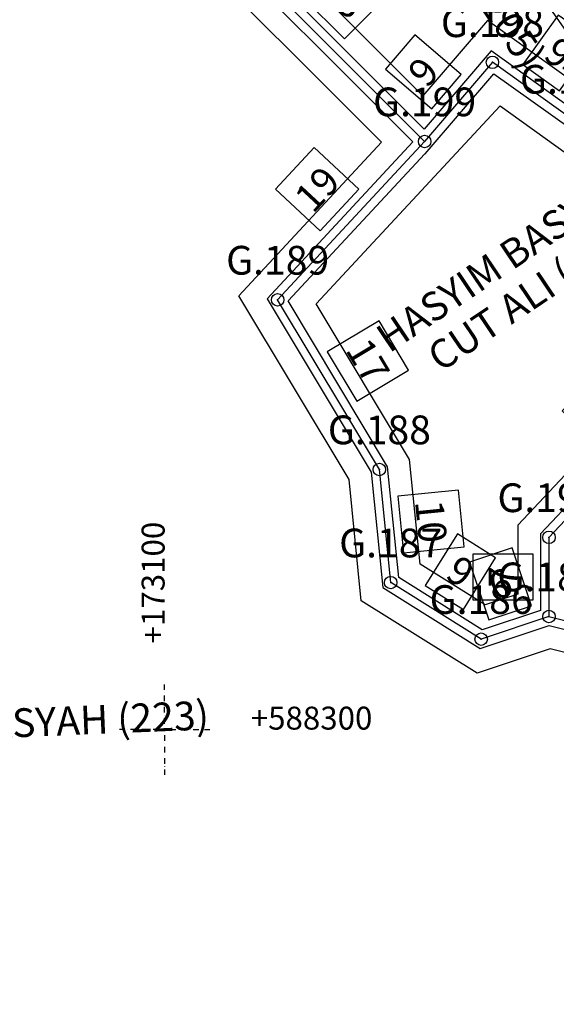
# Model space of a CAD drawing. Units: inches. Extents: x -11983 to -3836, y -11279 to -5339.
# Drawn here: x -7641 to -7166, y -9049 to -8178 of the extents above; entities that cross this region are included whole.
import ezdxf
from ezdxf.enums import TextEntityAlignment as Align

# ---------------------------------------------------------------- set-up
doc = ezdxf.new("R2010")
doc.units = ezdxf.units.IN
doc.header["$MEASUREMENT"] = 0
doc.linetypes.add('DASHDOT', pattern=[1, 0.5, -0.25, 0, -0.25])
for name, color, linetype in [('BULAT1', 7, 'Continuous'), ('Dimension', 7, 'Continuous'), ('Double', 144, 'Continuous'), ('Grid', 7, 'Continuous'), ('Nama 1', 7, 'Continuous'), ('PATOK1', 7, 'Continuous'), ('tambak', 7, 'Continuous')]:
    doc.layers.add(name, color=color, linetype=linetype)
doc.styles.add('L100', font='simplex.shx', dxfattribs={"height": 2.54})
doc.styles.add('L80', font='simplex.shx', dxfattribs={"height": 2.03})
doc.styles.add('P200-1', font='panroman.ttf', dxfattribs={"width": 0.8, "height": 25})
doc.dimstyles.new('1TO200', dxfattribs={"dimtxt": 14, "dimasz": 5, "dimexe": 25, "dimexo": 25, "dimgap": -14, "dimtad": 1, "dimdec": 0, "dimlfac": 0.1, "dimzin": 0, "dimdsep": 46, "dimtxsty": 'P200-1', "dimblk": 'DOT', "dimcen": 0.09, "dimse1": 1, "dimse2": 1, "dimsd1": 1, "dimsd2": 1, "dimclrd": 191, "dimclre": 191, "dimclrt": 1, "dimadec": 0, "dimazin": 0, "dimtfac": 1, "dimtdec": 0, "dimtix": 1, "dimtmove": 0, "dimatfit": 3, "dimldrblk": 'DOT', "dimfxl": 0, "dimtolj": 1, "dimtzin": 0, "dimarcsym": 0})

# ---------------------------------------------------------------- blocks, each defined once
blk = doc.blocks.new('*D1008')
at = {"layer": 'Defpoints', "color": 0}
for p in [(-7172.75, -8705.94), (-7012.75, -8745.94), (-7012.75, -8745.94)]:
    blk.add_point(p, dxfattribs=at)
at = {"layer": 'Dimension', "color": 191, "lineweight": -2}
for p, q in [((-7100.7, -8654.06), (-7113.75, -8706.26)), ((-7051.91, -8666.26), (-7100.7, -8654.06)), ((-7064.96, -8718.46), (-7051.91, -8666.26)), ((-7113.75, -8706.26), (-7064.96, -8718.46))]:
    blk.add_line(p, q, dxfattribs=at)
at = {"layer": 'Dimension', "color": 1, "insert": (-7082.83, -8686.26), "char_height": 25, "attachment_point": 5, "rotation": 345.96376, "style": 'P200-1'}
blk.add_mtext('\\A1;16', dxfattribs=at)
blk = doc.blocks.new('_Dot')
at = {"color": 0, "linetype": 'ByBlock', "lineweight": -2}
blk.add_line((-0.5, 0), (-1, 0), dxfattribs=at)
at = {"color": 0, "linetype": 'ByBlock', "const_width": 0.5}
blk.add_lwpolyline([(-0.25, 0, 1), (0.25, 0, 1)], format="xyb", close=True, dxfattribs=at)
blk = doc.blocks.new('*D1009')
at = {"layer": 'Defpoints', "color": 0}
for p in [(-7012.75, -8465.94), (-7012.75, -8465.94), (-7172.75, -8635.94)]:
    blk.add_point(p, dxfattribs=at)
at = {"layer": 'Dimension', "color": 191, "lineweight": -2}
for p, q in [((-7123.6, -8484.46), (-7160.98, -8524.18)), ((-7084.25, -8521.48), (-7123.6, -8484.46)), ((-7121.64, -8561.21), (-7084.25, -8521.48)), ((-7160.98, -8524.18), (-7121.64, -8561.21))]:
    blk.add_line(p, q, dxfattribs=at)
at = {"layer": 'Dimension', "color": 1, "insert": (-7122.62, -8522.83), "char_height": 25, "attachment_point": 5, "rotation": 46.7357, "style": 'P200-1'}
blk.add_mtext('\\A1;23', dxfattribs=at)
blk = doc.blocks.new('*D1011')
at = {"layer": 'Defpoints', "color": 0}
for p in [(-7222.75, -8215.94), (-7152.75, -8265.94), (-7152.75, -8265.94)]:
    blk.add_point(p, dxfattribs=at)
at = {"layer": 'Dimension', "color": 191, "lineweight": -2}
for p, q in [((-7164.49, -8174.18), (-7195.79, -8218)), ((-7132.15, -8197.28), (-7164.49, -8174.18)), ((-7163.44, -8241.1), (-7132.15, -8197.28)), ((-7195.79, -8218), (-7163.44, -8241.1))]:
    blk.add_line(p, q, dxfattribs=at)
at = {"layer": 'Dimension', "color": 1, "insert": (-7163.97, -8207.64), "char_height": 25, "attachment_point": 5, "rotation": 324.46232, "style": 'P200-1'}
blk.add_mtext('\\A1;9', dxfattribs=at)
blk = doc.blocks.new('*D1020')
at = {"layer": 'Defpoints', "color": 0}
for p in [(-7172.75, -8705.94), (-7012.75, -8745.94), (-7012.75, -8745.94)]:
    blk.add_point(p, dxfattribs=at)
at = {"layer": 'Dimension', "color": 191, "lineweight": -2}
for p, q in [((-7100.7, -8654.06), (-7113.75, -8706.26)), ((-7051.91, -8666.26), (-7100.7, -8654.06)), ((-7064.96, -8718.46), (-7051.91, -8666.26)), ((-7113.75, -8706.26), (-7064.96, -8718.46))]:
    blk.add_line(p, q, dxfattribs=at)
at = {"layer": 'Dimension', "color": 1, "insert": (-7082.83, -8686.26), "char_height": 25, "attachment_point": 5, "rotation": 345.96376, "style": 'P200-1'}
blk.add_mtext('\\A1;16', dxfattribs=at)
blk = doc.blocks.new('*D1021')
at = {"layer": 'Defpoints', "color": 0}
for p in [(-7012.75, -8465.94), (-7012.75, -8465.94), (-7172.75, -8635.94)]:
    blk.add_point(p, dxfattribs=at)
at = {"layer": 'Dimension', "color": 191, "lineweight": -2}
for p, q in [((-7123.6, -8484.46), (-7160.98, -8524.18)), ((-7084.25, -8521.48), (-7123.6, -8484.46)), ((-7121.64, -8561.21), (-7084.25, -8521.48)), ((-7160.98, -8524.18), (-7121.64, -8561.21))]:
    blk.add_line(p, q, dxfattribs=at)
at = {"layer": 'Dimension', "color": 1, "insert": (-7122.62, -8522.83), "char_height": 25, "attachment_point": 5, "rotation": 46.7357, "style": 'P200-1'}
blk.add_mtext('\\A1;23', dxfattribs=at)
blk = doc.blocks.new('*D1023')
at = {"layer": 'Defpoints', "color": 0}
for p in [(-7222.75, -8215.94), (-7152.75, -8265.94), (-7152.75, -8265.94)]:
    blk.add_point(p, dxfattribs=at)
at = {"layer": 'Dimension', "color": 191, "lineweight": -2}
for p, q in [((-7164.49, -8174.18), (-7195.79, -8218)), ((-7132.15, -8197.28), (-7164.49, -8174.18)), ((-7163.44, -8241.1), (-7132.15, -8197.28)), ((-7195.79, -8218), (-7163.44, -8241.1))]:
    blk.add_line(p, q, dxfattribs=at)
at = {"layer": 'Dimension', "color": 1, "insert": (-7163.97, -8207.64), "char_height": 25, "attachment_point": 5, "rotation": 324.46232, "style": 'P200-1'}
blk.add_mtext('\\A1;9', dxfattribs=at)
blk = doc.blocks.new('*D1024')
at = {"layer": 'Defpoints', "color": 0}
for p in [(-7282.75, -8285.94), (-7282.75, -8285.94), (-7412.75, -8425.94)]:
    blk.add_point(p, dxfattribs=at)
at = {"layer": 'Dimension', "color": 191, "lineweight": -2}
for p, q in [((-7380.36, -8291.35), (-7414.58, -8328.2)), ((-7340.9, -8327.99), (-7380.36, -8291.35)), ((-7414.58, -8328.2), (-7375.12, -8364.84)), ((-7375.12, -8364.84), (-7340.9, -8327.99))]:
    blk.add_line(p, q, dxfattribs=at)
at = {"layer": 'Dimension', "color": 1, "insert": (-7377.74, -8328.1), "char_height": 25, "attachment_point": 5, "rotation": 47.1211, "style": 'P200-1'}
blk.add_mtext('\\A1;19', dxfattribs=at)
blk = doc.blocks.new('*D1025')
at = {"layer": 'Defpoints', "color": 0}
for p in [(-7282.75, -8285.94), (-7282.75, -8285.94), (-7412.75, -8425.94)]:
    blk.add_point(p, dxfattribs=at)
at = {"layer": 'Dimension', "color": 191, "lineweight": -2}
for p, q in [((-7380.36, -8291.35), (-7414.58, -8328.2)), ((-7340.9, -8327.99), (-7380.36, -8291.35)), ((-7414.58, -8328.2), (-7375.12, -8364.84)), ((-7375.12, -8364.84), (-7340.9, -8327.99))]:
    blk.add_line(p, q, dxfattribs=at)
at = {"layer": 'Dimension', "color": 1, "insert": (-7377.74, -8328.1), "char_height": 25, "attachment_point": 5, "rotation": 47.1211, "style": 'P200-1'}
blk.add_mtext('\\A1;19', dxfattribs=at)
blk = doc.blocks.new('*D1043')
at = {"layer": 'Defpoints', "color": 0}
for p in [(-7172.75, -8635.94), (-7172.75, -8705.94), (-7172.75, -8705.94)]:
    blk.add_point(p, dxfattribs=at)
at = {"layer": 'Dimension', "color": 191, "lineweight": -2}
for p, q in [((-7186.75, -8650.77), (-7240.15, -8650.77)), ((-7240.15, -8650.77), (-7240.15, -8691.11)), ((-7186.75, -8691.11), (-7186.75, -8650.77)), ((-7240.15, -8691.11), (-7186.75, -8691.11))]:
    blk.add_line(p, q, dxfattribs=at)
at = {"layer": 'Dimension', "color": 1, "insert": (-7213.45, -8670.94), "char_height": 25, "attachment_point": 5, "rotation": 90, "style": 'P200-1'}
blk.add_mtext('\\A1;7', dxfattribs=at)
blk = doc.blocks.new('*D1044')
at = {"layer": 'Defpoints', "color": 0}
for p in [(-7412.75, -8425.94), (-7322.75, -8575.94), (-7322.75, -8575.94)]:
    blk.add_point(p, dxfattribs=at)
at = {"layer": 'Dimension', "color": 191, "lineweight": -2}
for p, q in [((-7323.01, -8444.5), (-7368.8, -8471.97)), ((-7296.89, -8488.03), (-7323.01, -8444.5)), ((-7368.8, -8471.97), (-7342.69, -8515.5)), ((-7342.69, -8515.5), (-7296.89, -8488.03))]:
    blk.add_line(p, q, dxfattribs=at)
at = {"layer": 'Dimension', "color": 1, "insert": (-7332.85, -8480), "char_height": 25, "attachment_point": 5, "rotation": 300.96376, "style": 'P200-1'}
blk.add_mtext('\\A1;17', dxfattribs=at)
blk = doc.blocks.new('*D1045')
at = {"layer": 'Defpoints', "color": 0}
for p in [(-7322.75, -8575.94), (-7312.75, -8675.94), (-7312.75, -8675.94)]:
    blk.add_point(p, dxfattribs=at)
at = {"layer": 'Dimension', "color": 191, "lineweight": -2}
for p, q in [((-7252.64, -8594.14), (-7306.32, -8599.51)), ((-7306.32, -8599.51), (-7301.32, -8649.58)), ((-7247.63, -8644.21), (-7252.64, -8594.14)), ((-7301.32, -8649.58), (-7247.63, -8644.21))]:
    blk.add_line(p, q, dxfattribs=at)
at = {"layer": 'Dimension', "color": 1, "insert": (-7276.98, -8621.86), "char_height": 25, "attachment_point": 5, "rotation": 275.71059, "style": 'P200-1'}
blk.add_mtext('\\A1;10', dxfattribs=at)
blk = doc.blocks.new('*D1046')
at = {"layer": 'Defpoints', "color": 0}
for p in [(-7312.75, -8675.94), (-7232.75, -8725.94), (-7232.75, -8725.94)]:
    blk.add_point(p, dxfattribs=at)
at = {"layer": 'Dimension', "color": 191, "lineweight": -2}
for p, q in [((-7253.65, -8632.88), (-7282.18, -8678.54)), ((-7219.94, -8653.94), (-7253.65, -8632.88)), ((-7248.48, -8699.6), (-7219.94, -8653.94)), ((-7282.18, -8678.54), (-7248.48, -8699.6))]:
    blk.add_line(p, q, dxfattribs=at)
at = {"layer": 'Dimension', "color": 1, "insert": (-7251.06, -8666.24), "char_height": 25, "attachment_point": 5, "rotation": 327.99462, "style": 'P200-1'}
blk.add_mtext('\\A1;9', dxfattribs=at)
blk = doc.blocks.new('*D1047')
at = {"layer": 'Defpoints', "color": 0}
for p in [(-7172.75, -8705.94), (-7172.75, -8705.94), (-7232.75, -8725.94)]:
    blk.add_point(p, dxfattribs=at)
at = {"layer": 'Dimension', "color": 191, "lineweight": -2}
for p, q in [((-7205.35, -8645.33), (-7243.03, -8657.89)), ((-7188.34, -8696.38), (-7205.35, -8645.33)), ((-7243.03, -8657.89), (-7226.02, -8708.94)), ((-7226.02, -8708.94), (-7188.34, -8696.38))]:
    blk.add_line(p, q, dxfattribs=at)
at = {"layer": 'Dimension', "color": 1, "insert": (-7215.69, -8677.14), "char_height": 25, "attachment_point": 5, "rotation": 18.43495, "style": 'P200-1'}
blk.add_mtext('\\A1;6', dxfattribs=at)
blk = doc.blocks.new('*D1051')
at = {"layer": 'Defpoints', "color": 0}
for p in [(-7172.75, -8635.94), (-7172.75, -8705.94), (-7172.75, -8705.94)]:
    blk.add_point(p, dxfattribs=at)
at = {"layer": 'Dimension', "color": 191, "lineweight": -2}
for p, q in [((-7186.75, -8650.77), (-7240.15, -8650.77)), ((-7240.15, -8650.77), (-7240.15, -8691.11)), ((-7186.75, -8691.11), (-7186.75, -8650.77)), ((-7240.15, -8691.11), (-7186.75, -8691.11))]:
    blk.add_line(p, q, dxfattribs=at)
at = {"layer": 'Dimension', "color": 1, "insert": (-7213.45, -8670.94), "char_height": 25, "attachment_point": 5, "rotation": 90, "style": 'P200-1'}
blk.add_mtext('\\A1;7', dxfattribs=at)
blk = doc.blocks.new('*D1052')
at = {"layer": 'Defpoints', "color": 0}
for p in [(-7412.75, -8425.94), (-7322.75, -8575.94), (-7322.75, -8575.94)]:
    blk.add_point(p, dxfattribs=at)
at = {"layer": 'Dimension', "color": 191, "lineweight": -2}
for p, q in [((-7323.01, -8444.5), (-7368.8, -8471.97)), ((-7296.89, -8488.03), (-7323.01, -8444.5)), ((-7368.8, -8471.97), (-7342.69, -8515.5)), ((-7342.69, -8515.5), (-7296.89, -8488.03))]:
    blk.add_line(p, q, dxfattribs=at)
at = {"layer": 'Dimension', "color": 1, "insert": (-7332.85, -8480), "char_height": 25, "attachment_point": 5, "rotation": 300.96376, "style": 'P200-1'}
blk.add_mtext('\\A1;17', dxfattribs=at)
blk = doc.blocks.new('*D1053')
at = {"layer": 'Defpoints', "color": 0}
for p in [(-7322.75, -8575.94), (-7312.75, -8675.94), (-7312.75, -8675.94)]:
    blk.add_point(p, dxfattribs=at)
at = {"layer": 'Dimension', "color": 191, "lineweight": -2}
for p, q in [((-7252.64, -8594.14), (-7306.32, -8599.51)), ((-7306.32, -8599.51), (-7301.32, -8649.58)), ((-7247.63, -8644.21), (-7252.64, -8594.14)), ((-7301.32, -8649.58), (-7247.63, -8644.21))]:
    blk.add_line(p, q, dxfattribs=at)
at = {"layer": 'Dimension', "color": 1, "insert": (-7276.98, -8621.86), "char_height": 25, "attachment_point": 5, "rotation": 275.71059, "style": 'P200-1'}
blk.add_mtext('\\A1;10', dxfattribs=at)
blk = doc.blocks.new('*D1054')
at = {"layer": 'Defpoints', "color": 0}
for p in [(-7312.75, -8675.94), (-7232.75, -8725.94), (-7232.75, -8725.94)]:
    blk.add_point(p, dxfattribs=at)
at = {"layer": 'Dimension', "color": 191, "lineweight": -2}
for p, q in [((-7253.65, -8632.88), (-7282.18, -8678.54)), ((-7219.94, -8653.94), (-7253.65, -8632.88)), ((-7248.48, -8699.6), (-7219.94, -8653.94)), ((-7282.18, -8678.54), (-7248.48, -8699.6))]:
    blk.add_line(p, q, dxfattribs=at)
at = {"layer": 'Dimension', "color": 1, "insert": (-7251.06, -8666.24), "char_height": 25, "attachment_point": 5, "rotation": 327.99462, "style": 'P200-1'}
blk.add_mtext('\\A1;9', dxfattribs=at)
blk = doc.blocks.new('*D1055')
at = {"layer": 'Defpoints', "color": 0}
for p in [(-7172.75, -8705.94), (-7172.75, -8705.94), (-7232.75, -8725.94)]:
    blk.add_point(p, dxfattribs=at)
at = {"layer": 'Dimension', "color": 191, "lineweight": -2}
for p, q in [((-7205.35, -8645.33), (-7243.03, -8657.89)), ((-7188.34, -8696.38), (-7205.35, -8645.33)), ((-7243.03, -8657.89), (-7226.02, -8708.94)), ((-7226.02, -8708.94), (-7188.34, -8696.38))]:
    blk.add_line(p, q, dxfattribs=at)
at = {"layer": 'Dimension', "color": 1, "insert": (-7215.69, -8677.14), "char_height": 25, "attachment_point": 5, "rotation": 18.43495, "style": 'P200-1'}
blk.add_mtext('\\A1;6', dxfattribs=at)
blk = doc.blocks.new('*D1072')
at = {"layer": 'Defpoints', "color": 0}
for p in [(-7222.75, -8215.94), (-7282.75, -8285.94), (-7282.75, -8285.94)]:
    blk.add_point(p, dxfattribs=at)
at = {"layer": 'Dimension', "color": 191, "lineweight": -2}
for p, q in [((-7291.33, -8191.7), (-7317.2, -8221.88)), ((-7250.45, -8226.74), (-7291.33, -8191.7)), ((-7317.2, -8221.88), (-7276.31, -8256.92)), ((-7276.31, -8256.92), (-7250.45, -8226.74))]:
    blk.add_line(p, q, dxfattribs=at)
at = {"layer": 'Dimension', "color": 1, "insert": (-7283.82, -8224.31), "char_height": 25, "attachment_point": 5, "rotation": 49.39871, "style": 'P200-1'}
blk.add_mtext('\\A1;9', dxfattribs=at)
blk = doc.blocks.new('*D1075')
at = {"layer": 'Defpoints', "color": 0}
for p in [(-7482.75, -8085.94), (-7282.75, -8285.94), (-7282.75, -8285.94)]:
    blk.add_point(p, dxfattribs=at)
at = {"layer": 'Dimension', "color": 191, "lineweight": -2}
for p, q in [((-7354.13, -8119.14), (-7391.94, -8156.95)), ((-7315.95, -8157.32), (-7354.13, -8119.14)), ((-7391.94, -8156.95), (-7353.76, -8195.13)), ((-7353.76, -8195.13), (-7315.95, -8157.32))]:
    blk.add_line(p, q, dxfattribs=at)
at = {"layer": 'Dimension', "color": 1, "insert": (-7353.94, -8157.13), "char_height": 25, "attachment_point": 5, "rotation": 315, "style": 'P200-1'}
blk.add_mtext('\\A1;28', dxfattribs=at)
blk = doc.blocks.new('*D1095')
at = {"layer": 'Defpoints', "color": 0}
for p in [(-7222.75, -8215.94), (-7282.75, -8285.94), (-7282.75, -8285.94)]:
    blk.add_point(p, dxfattribs=at)
at = {"layer": 'Dimension', "color": 191, "lineweight": -2}
for p, q in [((-7291.33, -8191.7), (-7317.2, -8221.88)), ((-7250.45, -8226.74), (-7291.33, -8191.7)), ((-7317.2, -8221.88), (-7276.31, -8256.92)), ((-7276.31, -8256.92), (-7250.45, -8226.74))]:
    blk.add_line(p, q, dxfattribs=at)
at = {"layer": 'Dimension', "color": 1, "insert": (-7283.82, -8224.31), "char_height": 25, "attachment_point": 5, "rotation": 49.39871, "style": 'P200-1'}
blk.add_mtext('\\A1;9', dxfattribs=at)
blk = doc.blocks.new('*D1096')
at = {"layer": 'Defpoints', "color": 0}
for p in [(-7482.75, -8085.94), (-7282.75, -8285.94), (-7282.75, -8285.94)]:
    blk.add_point(p, dxfattribs=at)
at = {"layer": 'Dimension', "color": 191, "lineweight": -2}
for p, q in [((-7354.13, -8119.14), (-7391.94, -8156.95)), ((-7315.95, -8157.32), (-7354.13, -8119.14)), ((-7391.94, -8156.95), (-7353.76, -8195.13)), ((-7353.76, -8195.13), (-7315.95, -8157.32))]:
    blk.add_line(p, q, dxfattribs=at)
at = {"layer": 'Dimension', "color": 1, "insert": (-7353.94, -8157.13), "char_height": 25, "attachment_point": 5, "rotation": 315, "style": 'P200-1'}
blk.add_mtext('\\A1;28', dxfattribs=at)

msp = doc.modelspace()

# ---------------------------------------------------------------- linework, layer by layer
at = {"layer": 'BULAT1', "color": 1, "ltscale": 10}
for centre in [(-7222.75, -8215.94), (-7282.75, -8285.94), (-7412.75, -8425.94), (-7322.75, -8575.94), (-7172.75, -8635.94), (-7312.75, -8675.94), (-7172.75, -8705.94), (-7232.75, -8725.94)]:
    msp.add_circle(centre, 5.5, dxfattribs=at)
for p in [(-7222.75, -8215.94), (-7282.75, -8285.94), (-7412.75, -8425.94), (-7322.75, -8575.94), (-7172.75, -8635.94), (-7312.75, -8675.94), (-7172.75, -8705.94), (-7232.75, -8725.94)]:
    msp.add_point(p, dxfattribs=at)
at = {"layer": 'Double', "color": 144}
for points in [[(-7230.86, -8048.87), (-7134.58, -8186.41), (-7043.08, -8121.76), (-7098.18, -8239.85), (-7151.5, -8257.62), (-7223.98, -8205.85), (-7283.17, -8274.91), (-7471.89, -8086.2), (-7265.03, -7898.15), (-7242.2, -7943.8), (-7282.43, -7975.19), (-7239.48, -8036.55)], [(-7111.25, -8559.65), (-7180.25, -8632.97), (-7180.25, -8700.53), (-7231.77, -8717.71), (-7305.65, -8671.53), (-7315.46, -8573.52), (-7403.42, -8426.91), (-7282.55, -8296.75), (-7282.33, -8296.97), (-7221.52, -8226.03), (-7154, -8274.26), (-7094.98, -8254.59), (-7050.91, -8302.33)]]:
    msp.add_lwpolyline(points, dxfattribs=at)
at = {"layer": 'Double', "color": 6}
for points in [[(-7246.51, -8061.38), (-7139.44, -8214.34), (-7093.06, -8181.56), (-7112.67, -8223.59), (-7148.16, -8235.42), (-7227.25, -8178.93), (-7284.3, -8245.5), (-7442.91, -8086.89), (-7271.11, -7930.71), (-7267.41, -7938.11), (-7309.7, -7971.11), (-7255.13, -8049.07)], [(-6512.75, -9048.82), (-6746.68, -8791.5), (-6805.96, -8781.62), (-6937.01, -8650.57), (-6959.47, -8664.04), (-6993.95, -8778.99), (-7171.65, -8734.56), (-7236.34, -8756.13), (-7338.77, -8692.11), (-7349.5, -8584.81), (-7446.96, -8422.37), (-7320.93, -8286.65), (-7504.92, -8102.66), (-7526.44, -8063.93)], [(-7126.05, -8546.19), (-7200.25, -8625.03), (-7200.25, -8686.12), (-7229.16, -8695.76), (-7286.73, -8659.77), (-7296, -8567.07), (-7378.54, -8429.51), (-7216.05, -8254.52), (-7157.34, -8296.46), (-7100.91, -8277.65), (-7066.18, -8315.27)]]:
    msp.add_lwpolyline(points, dxfattribs=at)
at = {"layer": 'Double', "color": 144}
msp.add_lwpolyline([(-7508.88, -8054.35), (-7490.16, -8088.05, 0.069687), (-7486.82, -8092.48), (-7293.16, -8286.13), (-7422.08, -8424.97), (-7330.05, -8578.36), (-7319.85, -8680.35), (-7233.73, -8734.17), (-7172.45, -8713.75), (-7007.62, -8754.95), (-6976.4, -8650.88), (-6933.91, -8625.38), (-6796.35, -8762.94), (-6736.55, -8772.91), (-6512.75, -9019.09)], format="xyb", dxfattribs=at)
at = {"layer": 'Grid', "color": 3, "linetype": 'DASHDOT', "lineweight": 30, "ltscale": 10}
for points in [[(-7512.75, -8800.94), (-7512.75, -8765.94)], [(-7517.75, -8805.94), (-7552.75, -8805.94)], [(-7507.75, -8805.94), (-7472.75, -8805.94)], [(-7512.75, -8810.94), (-7512.75, -8845.94)]]:
    msp.add_lwpolyline(points, dxfattribs=at)
msp.add_point((-7512.75, -8805.94), dxfattribs=at)
at = {"layer": 'tambak', "lineweight": -3, "ltscale": 10}
for points in [[(-7105.7, -8564.7), (-7172.75, -8635.94), (-7172.75, -8705.94), (-7232.75, -8725.94), (-7312.75, -8675.94), (-7322.75, -8575.94), (-7412.75, -8425.94), (-7282.75, -8285.94), (-7482.75, -8085.94), (-7262.75, -7885.94), (-7232.75, -7945.94), (-7122.75, -7895.94), (-7062.75, -7765.94), (-7062.75, -7615.94), (-7232.75, -7465.94), (-7332.75, -7555.94), (-7322.75, -7625.94), (-7372.75, -7725.94), (-7262.75, -7885.94)], [(-7045.18, -8297.48), (-7092.75, -8245.94), (-7152.75, -8265.94), (-7222.75, -8215.94), (-7282.75, -8285.94)], [(-7172.75, -8705.94), (-7012.75, -8745.94), (-6982.75, -8645.94), (-6932.75, -8615.94), (-6792.75, -8755.94), (-6732.75, -8765.94), (-6762.75, -8585.94), (-6712.75, -8565.94), (-6602.75, -8445.94), (-6782.75, -8255.94), (-6952.75, -8395.94), (-6972.75, -8375.94), (-7012.75, -8465.94), (-7095.42, -8553.77)]]:
    msp.add_lwpolyline(points, dxfattribs=at)

# ---------------------------------------------------------------- texts
at = {"layer": 'Grid', "color": 3, "linetype": 'DASHDOT', "lineweight": 30, "ltscale": 10, "style": 'L80'}
msp.add_text('+173100', height=20.3, rotation=90, dxfattribs=at).set_placement((-7512.75, -8675.94), align=Align.CENTER)
msp.add_text('+588300', height=20.3, dxfattribs=at).set_placement((-7382.75, -8805.94), align=Align.CENTER)
at = {"layer": 'Nama 1', "ltscale": 10, "style": 'L100'}
for s, rotation, p in [('MAHDI SALEH (205)', 303.96346, (-7271.95, -8088.15)), ('HASYIM BASYAH/', 33.96346, (-7207.45, -8386.4)), ('CUT ALI (208)', 33.96346, (-7186.78, -8419.96)), ('HASYIM BASYAH (223)', 2.36375, (-7648.22, -8800.23))]:
    msp.add_text(s, height=25.4, rotation=rotation, dxfattribs=at).set_placement(p, align=Align.MIDDLE_CENTER)
at = {"layer": 'PATOK1', "color": 3, "ltscale": 10, "style": 'L100'}
for s, p in [('G.198', (-7222.75, -8180.94)), ('G.197', (-7152.75, -8230.94)), ('G.199', (-7282.75, -8250.94)), ('G.189', (-7412.75, -8390.94)), ('G.188', (-7322.75, -8540.94)), ('G.190', (-7172.75, -8600.94)), ('G.187', (-7312.75, -8640.94)), ('G.185', (-7172.75, -8670.94)), ('G.186', (-7232.75, -8690.94))]:
    msp.add_text(s, height=25.4, dxfattribs=at).set_placement(p, align=Align.MIDDLE_CENTER)

# ---------------------------------------------------------------- dimensions: what is measured, and where the dimension line sits
at = {"layer": 'Dimension'}
for p1, p2, picture, middle in [((-7482.75, -8085.94), (-7282.75, -8285.94), '*D1075', (-7353.94, -8157.13)), ((-7482.75, -8085.94), (-7282.75, -8285.94), '*D1096', (-7353.94, -8157.13)), ((-7222.75, -8215.94), (-7152.75, -8265.94), '*D1011', (-7163.97, -8207.64)), ((-7222.75, -8215.94), (-7152.75, -8265.94), '*D1023', (-7163.97, -8207.64)), ((-7222.75, -8215.94), (-7282.75, -8285.94), '*D1072', (-7283.82, -8224.31)), ((-7222.75, -8215.94), (-7282.75, -8285.94), '*D1095', (-7283.82, -8224.31)), ((-7412.75, -8425.94), (-7282.75, -8285.94), '*D1024', (-7377.74, -8328.1)), ((-7412.75, -8425.94), (-7282.75, -8285.94), '*D1025', (-7377.74, -8328.1)), ((-7412.75, -8425.94), (-7322.75, -8575.94), '*D1044', (-7332.85, -8480)), ((-7412.75, -8425.94), (-7322.75, -8575.94), '*D1052', (-7332.85, -8480)), ((-7172.75, -8635.94), (-7012.75, -8465.94), '*D1009', (-7122.62, -8522.83)), ((-7172.75, -8635.94), (-7012.75, -8465.94), '*D1021', (-7122.62, -8522.83)), ((-7322.75, -8575.94), (-7312.75, -8675.94), '*D1045', (-7276.98, -8621.86)), ((-7322.75, -8575.94), (-7312.75, -8675.94), '*D1053', (-7276.98, -8621.86)), ((-7312.75, -8675.94), (-7232.75, -8725.94), '*D1046', (-7251.06, -8666.24)), ((-7312.75, -8675.94), (-7232.75, -8725.94), '*D1054', (-7251.06, -8666.24)), ((-7172.75, -8635.94), (-7172.75, -8705.94), '*D1043', (-7213.45, -8670.94)), ((-7172.75, -8635.94), (-7172.75, -8705.94), '*D1051', (-7213.45, -8670.94)), ((-7232.75, -8725.94), (-7172.75, -8705.94), '*D1047', (-7215.69, -8677.14)), ((-7232.75, -8725.94), (-7172.75, -8705.94), '*D1055', (-7215.69, -8677.14)), ((-7172.75, -8705.94), (-7012.75, -8745.94), '*D1008', (-7082.83, -8686.26)), ((-7172.75, -8705.94), (-7012.75, -8745.94), '*D1020', (-7082.83, -8686.26))]:
    dim = msp.add_aligned_dim(p1=p1, p2=p2, distance=0, dimstyle='1TO200', dxfattribs=at)
    dim.commit()
    dim.dimension.update_dxf_attribs({"geometry": picture, "text_midpoint": middle})

doc.saveas('drawing.dxf')
